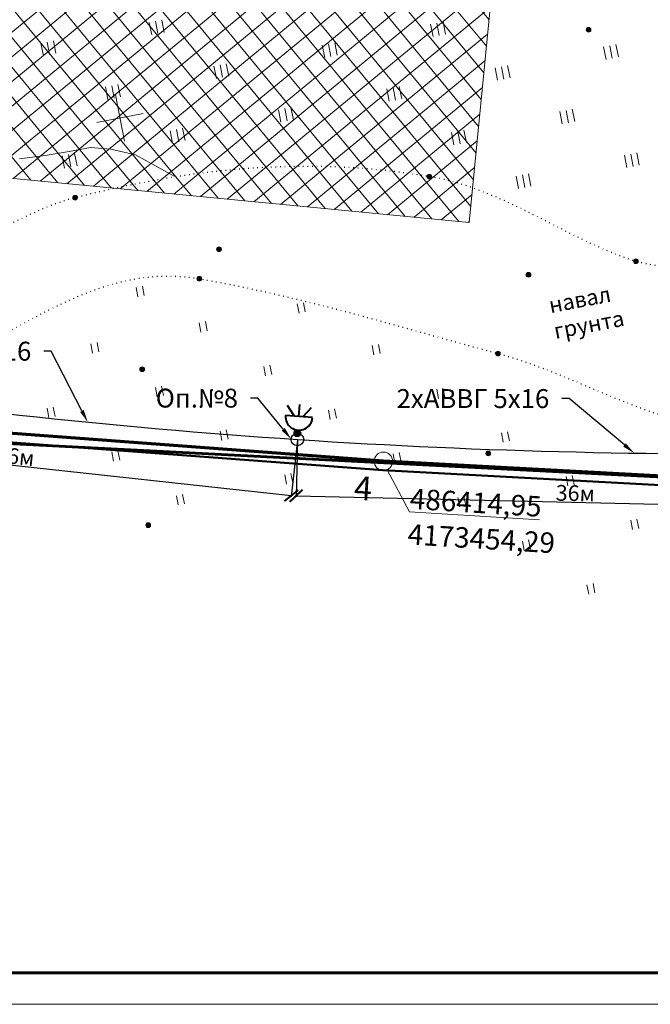
# Model space of a CAD drawing. Units: millimetres. Extents: x 374578 to 512470, y 62110 to 115611.
# Drawn here: x 376034 to 376134, y 62855 to 63012 of the extents above; entities that cross this region are included whole.
import ezdxf
from ezdxf import colors
from ezdxf.entities.mleader import LeaderData, LeaderLine
from ezdxf.math import Vec2, Vec3

# ---------------------------------------------------------------- set-up
doc = ezdxf.new("R2010")
doc.units = ezdxf.units.MM
for name, pattern in [('GOST2.303 6', [12, 8, -1.5, 1, -1.5]), ('JIS_02_2.0', [3, 2, -1]), ('Крупный пунктир', [250, 0, -250]), ('осеваяX2', [101.60000000000001, 63.5, -12.7, 12.7, -12.7])]:
    doc.linetypes.add(name, pattern=pattern)
doc.layers.get('Defpoints').update_dxf_attribs({"color": 2})
for name, color, linetype, lineweight in [('021 Ограждение', 234, 'Continuous', 60), ('1 ГЕО ГРАНИЦА НАСЫПИ ВЫЕМКИ_Ном._пера__27', 7, 'Continuous', 30), ('1 ГЕО ГРАНИЦА НАСЫПИ ВЫЕМКИ_Ном._пера__7', 7, 'Continuous', 13), ('1 ГЕО ОТМЕТКИ_Ном._пера__112', 7, 'Continuous', 5), ('1 ГЕО ОТМЕТКИ_Ном._пера__7', 7, 'Continuous', 13), ('1 ГЕО РАСТИТЕЛЬНОСТЬ_Ном._пера__7', 7, 'Continuous', 13), ('1 ГЕО СЕТКА КООРДИНАТ_Ном._пера__102', 7, 'Continuous', 5), ('ГП граница координаты_Ном._пера__1', 7, 'Continuous', 13), ('ГП граница координаты_Ном._пера__38', 1, 'Continuous', 20), ('ГП граница координаты_Ном._пера__61', 7, 'Continuous', 20), ('ГП граница участка_Ном._пера__20', 1, 'Continuous', 70), ('ГП забор_Ном._пера__160', 7, 'Continuous', 50), ('Гр. зоны ОБСЛУЖ крана', 180, 'GOST2.303 6', 30), ('ДОРОГИ', 72, 'Continuous', 13), ('колонна', 7, 'Continuous', 35), ('Оси', 20, 'осеваяX2', 0)]:
    doc.layers.add(name, color=color, linetype=linetype, lineweight=lineweight)
doc.layers.add('1 ГЕО ГОРИЗОНТАЛИ_Ном._пера__72', color=7, linetype='Continuous', lineweight=20, true_color=0x5c493a)
doc.layers.add('Оборуд.', color=4, linetype='Continuous')
doc.layers.add('Тонкая', color=7, linetype='Continuous')
doc.styles.add('ISOSPEUR1', font='isocpeur.ttf')
doc.styles.get("Standard").update_dxf_attribs({"font": 'cs_gost2304a.shx', "oblique": 15})
doc.styles.add('СГЕНЕРИР_СТИЛЬ_1', font='txt.shx', dxfattribs={"width": 0.85, "height": 2.5})
doc.styles.add('СГЕНЕРИР_СТИЛЬ_2', font='txt')
doc.styles.add('СГЕНЕРИР_СТИЛЬ_3', font='times.ttf')
doc.linetypes.add('475_1_ОГРАДА_ДЕР', pattern='A,2.5,[1,Form.shx,S=0.8,R=0,X=0,Y=0],2.5', length=5)
doc.linetypes.add('FENCELINE1', pattern='A,0.25,-0.1,[133,ltypeshp.shx,S=0.1,R=0,X=-0.1,Y=0],-0.1,1', length=1.45)
doc.linetypes.add('Граница землепользования', pattern='A,0,[2,ГП СТО грузовое 1906181.Shx,S=39.68253968253968,R=0,X=0,Y=0],-5750,0', length=5750)
doc.linetypes.add('Забор', pattern='A,0,[3,ГП СТО грузовое 1906181.Shx,S=47.61904761904761,R=0,X=0,Y=0],-6000,0', length=6000)
doc.dimstyles.new('ISO-25', dxfattribs={"dimtxt": 2.5, "dimasz": 2.5, "dimexe": 1.25, "dimexo": 0.625, "dimtad": 1, "dimtxsty": 'Standard', "dimcen": 2.5, "dimadec": 0, "dimazin": 0, "dimtfac": 1, "dimtmove": 0, "dimatfit": 3, "dimfxl": 1, "dimarcsym": 0})
doc.dimstyles.new('мой ГП', dxfattribs={"dimtxt": 1.5, "dimasz": 0.7, "dimexe": 0.18, "dimexo": 0.0625, "dimgap": 0.19, "dimtad": 1, "dimdec": 1, "dimzin": 0, "dimtxsty": 'ISOSPEUR1', "dimblk": 'ARCHTICK', "dimcen": 0.09, "dimaunit": 1, "dimadec": 0, "dimazin": 0, "dimtfac": 1, "dimtdec": 1, "dimtofl": 0, "dimtmove": 0, "dimatfit": 3, "dimldrblk": 'ARCHTICK', "dimfxl": 1, "dimtolj": 1, "dimtzin": 0, "dimarcsym": 0})

# ---------------------------------------------------------------- blocks, each defined once
blk = doc.blocks.new('кран2')
at = {"color": 0, "lineweight": 30, "ltscale": 500}
blk.add_line((3.571006680523056, -0.63283501108431), (3.571006680517496, 5.942245485585795), dxfattribs=at)
blk.add_lwpolyline([(5.165362070262724, 7.74227509482078), (1.775592600361156, 7.742275094817316), (1.77559260036623, -1.774271584283118), (5.165362070263707, -1.774271584281188)], close=True, dxfattribs=at)
for points in [[(1.775592600365109, 5.322814752846268), (-1.048228170930088e-11, 5.322814752846322), (-8.975042931069765e-12, 4.032435418819462), (1.775592600363591, 4.032435418823756)], [(5.165362070264977, 4.032435418821118), (10.65356011632502, 4.032435418826574), (10.65356011632495, 5.322814752849105), (5.165362070260998, 5.322814752848217)], [(1.775592600363591, 4.032435418823756), (1.291340893741501, 4.032435418824949), (1.291340893742839, 1.290379334025662), (1.775592600363435, 1.290379334021465)], [(5.165362070261738, 1.290379334026114), (9.20080198704911, 1.290379334025091), (9.200801987054842, 4.032435418827274), (5.165362070264977, 4.032435418821118)], [(1.775592600363136, -1.123545700920658e-12), (-6.544542685560373e-12, -1.035616037370346e-12), (-1.388267278912281e-11, 1.290379334019999), (1.775592600363435, 1.290379334021465)], [(5.165362070261738, 1.290379334026114), (10.65356011632623, 1.290379334025745), (10.65356011632573, 4.555023025432092e-12), (5.165362070264463, -8.233413950620161e-13)]]:
    blk.add_lwpolyline(points, dxfattribs=at)
at = {"linetype": 'JIS_02_2.0', "lineweight": 30}
blk.add_lwpolyline([(2.892184170578275, 1.97588272731673), (3.57100668055632, -37.3452947627499), (4.249829190462151, 1.975882727313774)], dxfattribs=at)
at = {"layer": 'ДОРОГИ', "color": 0, "lineweight": 25, "ltscale": 500}
blk.add_lwpolyline([(6.11659109279922, 0.1091208249789632), (1.025422268241043, 5.200289649525067), (3.571006680520885, 2.654705237250704), (1.025422268244929, 0.1091208249753253), (6.116591092799587, 5.200289649528925)], dxfattribs=at)
at = {"layer": 'Тонкая', "color": 0, "lineweight": 53, "ltscale": 500}
blk.add_lwpolyline([(4.249829190460924, 1.975882727315572), (2.89218417058074, 3.333527747194483), (3.571006680517894, 2.654705237254969), (2.892184170580056, 1.975882727313389), (4.249829190464576, 3.333527747195256)], dxfattribs=at)
blk = doc.blocks.new('флажок')
at = {"layer": 'Оси', "linetype": '475_1_ОГРАДА_ДЕР', "ltscale": 100}
blk.add_hatch(color=1, dxfattribs=at).paths.add_polyline_path([(0.03736365958047827, 2.235278274202983), (0.01576278049742541, 0.9430072210725484), (0.6906598994619344, 1.578042079524039)])
at = {"layer": 'Оси', "color": 1, "linetype": '475_1_ОГРАДА_ДЕР', "ltscale": 100}
for p, q in [((0.03736365958047827, 2.235278274202983), (9.094947017729282e-13, -4.547473508864641e-13)), ((0.01576278049742541, 0.9430072210725484), (0.6906598994619344, 1.578042079524039))]:
    blk.add_line(p, q, dxfattribs=at)
blk = doc.blocks.new('вфывфыв')
at = {"lineweight": 20, "ltscale": 2}
h = blk.add_hatch(dxfattribs=at)
h.set_pattern_fill('ANSI37', color=0, scale=614.6982371612589, style=0)
h.set_pattern_definition([(45, (0, 0), (-1380.036901719453, 1380.036901719453), []), (135, (0, 0), (-1380.036901719453, -1380.036901719453), [])])
h.paths.add_polyline_path([(570781.5792860466, -1696759.893513929), (570781.5792860466, -1721060.182415487), (621410.1228489543, -1721060.182415487), (621410.1228489543, -1696759.893513929)])
at = {"color": 0, "linetype": 'ByBlock', "lineweight": 15}
blk.add_lwpolyline([(570781.5792860466, -1696759.893513929), (621410.1228489543, -1696759.893513929), (621410.1228489543, -1721060.182415487), (570781.5792860466, -1721060.182415487)], close=True, dxfattribs=at)
blk = doc.blocks.new('пр')
at = {"layer": 'Оборуд.'}
h = blk.add_hatch(color=1, dxfattribs=at)
edge = h.paths.add_edge_path()
edge.add_arc((1218.347987272469, -1010.584545082206), 0.2471584934013168, 0, 360)
at = {"color": 1, "linetype": 'Continuous', "lineweight": 40, "ltscale": 1000}
for p, q in [((1217.258455895308, -1011.912059477249), (1219.398798945867, -1011.912059477249)), ((1218.000249278773, -1011.930977682969), (1217.400074114687, -1012.713814605885)), ((1218.342015702508, -1011.9226492982), (1218.342015702508, -1012.880375545514)), ((1218.342015702508, -1011.9226492982), (1218.342015702508, -1012.880375545514)), ((1218.717124886402, -1011.930977682969), (1219.317300050488, -1012.713814605885))]:
    blk.add_line(p, q, dxfattribs=at)
blk.add_circle((1218.347987272469, -1010.584545082206), 0.2471584934013168, dxfattribs=at)
blk.add_arc((1218.329290321473, -1011.898456168407), 1.069595132557651, 359.2712820254039, 180.3051492751521, dxfattribs=at)
blk = doc.blocks.new('_ArchTick')
at = {"color": 0, "linetype": 'ByBlock', "const_width": 0.15}
blk.add_lwpolyline([(-0.5, -0.5), (0.5, 0.5)], dxfattribs=at)
blk = doc.blocks.new('*D84')
at = {"color": 0, "lineweight": -2, "ltscale": 100, "transparency": 16777216}
for p, q in [((375990.038722115, 62954.58464609564), (375989.0497822167, 62945.55543482208)), ((375989.0693798293, 62945.73436479043), (376077.0344752453, 62936.09983638216)), ((376078.003817531, 62944.95011768736), (376077.0148776327, 62935.9209064138))]:
    blk.add_line(p, q, dxfattribs=at)
at = {"layer": 'Defpoints', "color": 0, "ltscale": 100, "transparency": 16777216}
for p in [(375990.0455268417, 62954.64677455688), (376078.0106222576, 62945.0122461486), (376077.0344752453, 62936.09983638216)]:
    blk.add_point(p, dxfattribs=at)
at = {"color": 0, "lineweight": -2, "ltscale": 100, "transparency": 16777216, "xscale": 2, "yscale": 2, "zscale": 2}
for p, rotation in [((375989.0693798293, 62945.73436479043), 173.7494956197343), ((376077.0344752453, 62936.09983638216), 353.7494956197343)]:
    blk.add_blockref('_ArchTick', p, dxfattribs=dict(at, rotation=rotation))
at = {"color": 0, "ltscale": 100, "transparency": 16777216, "insert": (376033.2087087104, 62942.34854281838), "char_height": 1.5, "attachment_point": 5, "rotation": 353.7494956197343, "style": 'ISOSPEUR1'}
blk.add_mtext('\\A1;{\\H1.66667x;36м}', dxfattribs=at)
blk = doc.blocks.new('*D85')
at = {"color": 0, "lineweight": -2, "ltscale": 100, "transparency": 16777216}
for p, q in [((376078.0091540975, 62944.94976339494), (376077.7965555682, 62935.9018800627)), ((376166.4758773771, 62942.87105674449), (376166.2632788479, 62933.82317341225)), ((376077.8007838694, 62936.08183039325), (376166.2675071491, 62934.0031237428))]:
    blk.add_line(p, q, dxfattribs=at)
at = {"layer": 'Defpoints', "color": 0, "ltscale": 100, "transparency": 16777216}
for p in [(376078.0106222576, 62945.01224614861), (376166.4773455373, 62942.93353949816), (376166.2675071491, 62934.0031237428)]:
    blk.add_point(p, dxfattribs=at)
at = {"color": 0, "lineweight": -2, "ltscale": 100, "transparency": 16777216, "xscale": 2, "yscale": 2, "zscale": 2}
for p, rotation in [((376077.8007838694, 62936.08183039325), 178.6539661271352), ((376166.2675071491, 62934.0031237428), 358.6539661271352)]:
    blk.add_blockref('_ArchTick', p, dxfattribs=dict(at, rotation=rotation))
at = {"color": 0, "ltscale": 100, "transparency": 16777216, "insert": (376122.0679719772, 62936.48208221183), "char_height": 1.5, "attachment_point": 5, "rotation": 358.6539661271352, "style": 'ISOSPEUR1'}
blk.add_mtext('\\A1;{\\H1.66667x;36м}', dxfattribs=at)
blk = doc.blocks.new('ыфвфывфв')
at = {"color": 1, "linetype": 'JIS_02_2.0', "lineweight": 30}
blk.add_line((703730.2811425533, -1462140.500038577), (692687.5171598197, -1467611.047986323), dxfattribs=at)
blk.add_arc((693205.6451712474, -1476026.479969778), 9440.244202658672, 262.501230283167, 297.8736990806656, dxfattribs=at)
at = {"layer": 'Гр. зоны ОБСЛУЖ крана', "color": 1, "lineweight": 40}
for p, q in [((689541.120326289, -1466180.124098688), (703297.3259176295, -1459358.162182212)), ((697619.1866872832, -1484371.470196977), (713081.0733953966, -1476703.628830425)), ((697619.1866872832, -1484719.469124209), (713158.5412902851, -1477002.925415612))]:
    blk.add_line(p, q, dxfattribs=at)
for centre, radius, start, end in [((709186.6011208501, -1468438.936748158), 9440.244202658674, 294.8816623154748, 344.2554735793563), ((709109.133225962, -1468139.640162972), 9440.244202658672, 294.8816623154748, 330.2541311148693), ((693205.6451712474, -1476364.19434577), 9440.244202658672, 248.4998878308031, 297.8736990806656), ((693205.6451712474, -1476374.47889701), 9440.244202658672, 262.501230283167, 297.8736990806656)]:
    blk.add_arc(centre, radius, start, end, dxfattribs=at)
for name, p, xscale, yscale, zscale, rotation in [('флажок', (703219.416322465, -1459601.545969287), 719.0605830001398, 719.0605830001398, 719.0605830001398, 26.57896183547331), ('флажок', (697813.7765428945, -1462039.732210545), 719.0605830001398, 719.0605830001398, 719.0605830001398, 26.57896183547331), ('флажок', (706592.6900824537, -1461920.098713347), 719.0605830001402, 719.0605830001402, 719.0605830001402, 314.8480141324495), ('флажок', (692404.1218398339, -1464760.307626521), 719.0605830001398, 719.0605830001398, 719.0605830001398, 26.57896183547331), ('флажок', (710889.1392191914, -1465260.315286394), 719.0605830001402, 719.0605830001402, 719.0605830001402, 314.8480141324495), ('кран2', (693838.5211292063, -1468503.915630545), -491.758589729007, 491.7585897290072, 491.7585897290072, 26.35365947179771), ('флажок', (716600.7399803647, -1469700.722449131), 719.0605830001402, 719.0605830001402, 719.0605830001402, 314.8480141324495), ('флажок', (689597.0924860258, -1471367.839582635), 719.0605830001402, 719.0605830001402, 719.0605830001402, 84.07590669045794), ('флажок', (689643.4436097229, -1475663.840361251), 719.0605830001402, 719.0605830001402, 719.0605830001402, 84.07590669045794), ('флажок', (689706.0076221987, -1481462.514155443), 719.0605830001402, 719.0605830001402, 719.0605830001402, 84.07590669045794)]:
    blk.add_blockref(name, p, dxfattribs=dict(xscale=xscale, yscale=yscale, zscale=zscale, rotation=rotation))
at = {"color": 1, "linetype": 'JIS_02_2.0', "lineweight": 30}
for points in [[(717305.479782457, -1472823.454178456), (703730.2811425533, -1462140.500038577)], [(691973.6470138188, -1485385.988030884), (691685.3640197078, -1468113.801713486)]]:
    blk.add_leader(points, dimstyle='ISO-25', override={"dimscale": 1, "dimasz": 3, "dimtad": 0}, dxfattribs=at)
at = {"layer": 'Гр. зоны ОБСЛУЖ крана', "color": 1, "lineweight": 40}
for points in [[(718272.6583427801, -1471000.532884491), (703297.3259176295, -1459358.162182212)], [(689745.7668932923, -1485147.556623827), (689541.120326289, -1466180.124098688)]]:
    blk.add_leader(points, dimstyle='ISO-25', override={"dimscale": 1, "dimasz": 3, "dimtad": 0}, dxfattribs=at)
blk = doc.blocks.new('вфывыфвфыв')
at = {"layer": '1 ГЕО ОТМЕТКИ_Ном._пера__7', "linetype": 'Continuous'}
for points in [[(639721.9565182927, -1632746.675165198), (639719.9107141236, -1632721.98597668), (639713.8291046026, -1632697.970244803), (639703.8775810974, -1632675.283056221), (639690.327594802, -1632654.543258311), (639673.5487541186, -1632636.316578605), (639653.9987421597, -1632621.100193474), (639632.2108319032, -1632609.309166207), (639608.7793412621, -1632601.265125329), (639584.3434201556, -1632597.187491253), (639559.569616616, -1632597.187491253), (639535.1336955095, -1632601.265125329), (639511.7022048684, -1632609.309166207), (639489.9142946119, -1632621.100193474), (639470.364282653, -1632636.316578605), (639453.5854419696, -1632654.543258311), (639440.0354556742, -1632675.283056221), (639430.083932169, -1632697.970244803), (639424.002322648, -1632721.98597668), (639421.9565184789, -1632746.675165198), (639424.002322648, -1632771.364353716), (639430.083932169, -1632795.380085593), (639440.0354556742, -1632818.067274176), (639453.5854419696, -1632838.807072086), (639470.364282653, -1632857.033751791), (639489.9142946119, -1632872.250136922), (639511.7022048684, -1632884.04116419), (639535.1336955095, -1632892.085205068), (639559.569616616, -1632896.162839144), (639584.3434201556, -1632896.162839144), (639608.7793412621, -1632892.085205068), (639632.2108319032, -1632884.04116419), (639653.9987421597, -1632872.250136922), (639673.5487541186, -1632857.033751791), (639690.327594802, -1632838.807072086), (639703.8775810974, -1632818.067274176), (639713.8291046026, -1632795.380085593), (639719.9107141236, -1632771.364353716)], [(605721.9565182927, -1637036.675165177), (605719.9107141236, -1637011.985976659), (605713.8291046026, -1636987.970244783), (605703.8775810974, -1636965.2830562), (605690.327594802, -1636944.54325829), (605673.5487541186, -1636926.316578584), (605653.9987421597, -1636911.100193453), (605632.2108319032, -1636899.309166186), (605608.7793412621, -1636891.265125308), (605584.3434201556, -1636887.187491232), (605559.569616616, -1636887.187491232), (605535.1336955095, -1636891.265125308), (605511.7022048684, -1636899.309166186), (605489.9142946119, -1636911.100193453), (605470.364282653, -1636926.316578584), (605453.5854419696, -1636944.54325829), (605440.0354556742, -1636965.2830562), (605430.083932169, -1636987.970244783), (605424.002322648, -1637011.985976659), (605421.9565184789, -1637036.675165177), (605424.002322648, -1637061.364353695), (605430.083932169, -1637085.380085572), (605440.0354556742, -1637108.067274155), (605453.5854419696, -1637128.807072065), (605470.364282653, -1637147.03375177), (605489.9142946119, -1637162.250136901), (605511.7022048684, -1637174.041164169), (605535.1336955095, -1637182.085205047), (605559.569616616, -1637186.162839123), (605584.3434201556, -1637186.162839123), (605608.7793412621, -1637182.085205047), (605632.2108319032, -1637174.041164169), (605653.9987421597, -1637162.250136901), (605673.5487541186, -1637147.03375177), (605690.327594802, -1637128.807072065), (605703.8775810974, -1637108.067274155), (605713.8291046026, -1637085.380085572), (605719.9107141236, -1637061.364353695)], [(628041.956518125, -1639986.675165189), (628039.910713956, -1639961.985976671), (628033.8291044349, -1639937.970244794), (628023.8775809298, -1639915.283056212), (628010.3275946344, -1639894.543258301), (627993.548753951, -1639876.316578596), (627973.998741992, -1639861.100193465), (627952.2108317355, -1639849.309166198), (627928.7793410944, -1639841.265125319), (627904.3434199879, -1639837.187491244), (627879.5696164484, -1639837.187491244), (627855.1336953419, -1639841.265125319), (627831.7022047008, -1639849.309166198), (627809.9142944443, -1639861.100193465), (627790.3642824853, -1639876.316578596), (627773.5854418019, -1639894.543258301), (627760.0354555065, -1639915.283056212), (627750.0839320014, -1639937.970244794), (627744.0023224803, -1639961.985976671), (627741.9565183113, -1639986.675165189), (627744.0023224803, -1640011.364353707), (627750.0839320014, -1640035.380085584), (627760.0354555065, -1640058.067274166), (627773.5854418019, -1640078.807072076), (627790.3642824853, -1640097.033751782), (627809.9142944443, -1640112.250136913), (627831.7022047008, -1640124.04116418), (627855.1336953419, -1640132.085205059), (627879.5696164484, -1640136.162839134), (627904.3434199879, -1640136.162839134), (627928.7793410944, -1640132.085205059), (627952.2108317355, -1640124.04116418), (627973.998741992, -1640112.250136913), (627993.548753951, -1640097.033751782), (628010.3275946344, -1640078.807072076), (628023.8775809298, -1640058.067274166), (628033.8291044349, -1640035.380085584), (628039.910713956, -1640011.364353707)], [(614061.9565181436, -1641976.67516518), (614059.9107139746, -1641951.985976662), (614053.8291044536, -1641927.970244785), (614043.8775809484, -1641905.283056202), (614030.327594653, -1641884.543258292), (614013.5487539696, -1641866.316578587), (613993.9987420107, -1641851.100193456), (613972.2108317541, -1641839.309166188), (613948.779341113, -1641831.26512531), (613924.3434200066, -1641827.187491234), (613899.569616467, -1641827.187491234), (613875.1336953605, -1641831.26512531), (613851.7022047194, -1641839.309166188), (613829.9142944629, -1641851.100193456), (613810.364282504, -1641866.316578587), (613793.5854418206, -1641884.543258292), (613780.0354555252, -1641905.283056202), (613770.08393202, -1641927.970244785), (613764.002322499, -1641951.985976662), (613761.9565183299, -1641976.67516518), (613764.002322499, -1642001.364353698), (613770.08393202, -1642025.380085574), (613780.0354555252, -1642048.067274157), (613793.5854418206, -1642068.807072067), (613810.364282504, -1642087.033751773), (613829.9142944629, -1642102.250136903), (613851.7022047194, -1642114.041164171), (613875.1336953605, -1642122.085205049), (613899.569616467, -1642126.162839125), (613924.3434200066, -1642126.162839125), (613948.779341113, -1642122.085205049), (613972.2108317541, -1642114.041164171), (613993.9987420107, -1642102.250136903), (614013.5487539696, -1642087.033751773), (614030.327594653, -1642068.807072067), (614043.8775809484, -1642048.067274157), (614053.8291044536, -1642025.380085574), (614059.9107139746, -1642001.364353698)], [(612481.9565180691, -1643576.675165156), (612479.9107139001, -1643551.985976638), (612473.829104379, -1643527.970244762), (612463.8775808739, -1643505.283056179), (612450.3275945785, -1643484.543258269), (612433.5487538951, -1643466.316578563), (612413.9987419362, -1643451.100193433), (612392.2108316796, -1643439.309166165), (612368.7793410385, -1643431.265125287), (612344.3434199321, -1643427.187491211), (612319.5696163925, -1643427.187491211), (612295.133695286, -1643431.265125287), (612271.7022046449, -1643439.309166165), (612249.9142943884, -1643451.100193433), (612230.3642824295, -1643466.316578563), (612213.585441746, -1643484.543258269), (612200.0354554506, -1643505.283056179), (612190.0839319455, -1643527.970244762), (612184.0023224244, -1643551.985976638), (612181.9565182554, -1643576.675165156), (612184.0023224244, -1643601.364353674), (612190.0839319455, -1643625.380085551), (612200.0354554506, -1643648.067274134), (612213.585441746, -1643668.807072044), (612230.3642824295, -1643687.033751749), (612249.9142943884, -1643702.25013688), (612271.7022046449, -1643714.041164148), (612295.133695286, -1643722.085205026), (612319.5696163925, -1643726.162839102), (612344.3434199321, -1643726.162839102), (612368.7793410385, -1643722.085205026), (612392.2108316796, -1643714.041164148), (612413.9987419362, -1643702.25013688), (612433.5487538951, -1643687.033751749), (612450.3275945785, -1643668.807072044), (612463.8775808739, -1643648.067274134), (612473.829104379, -1643625.380085551), (612479.9107139001, -1643601.364353674)], [(633031.9565183485, -1647296.675165187), (633029.9107141795, -1647271.985976669), (633023.8291046584, -1647247.970244792), (633013.8775811533, -1647225.283056209), (633000.3275948579, -1647204.543258299), (632983.5487541745, -1647186.316578594), (632963.9987422156, -1647171.100193463), (632942.210831959, -1647159.309166195), (632918.779341318, -1647151.265125317), (632894.3434202115, -1647147.187491241), (632869.5696166719, -1647147.187491241), (632845.1336955654, -1647151.265125317), (632821.7022049243, -1647159.309166195), (632799.9142946678, -1647171.100193463), (632780.3642827088, -1647186.316578594), (632763.5854420254, -1647204.543258299), (632750.03545573, -1647225.283056209), (632740.0839322249, -1647247.970244792), (632734.0023227038, -1647271.985976669), (632731.9565185348, -1647296.675165187), (632734.0023227038, -1647321.364353705), (632740.0839322249, -1647345.380085581), (632750.03545573, -1647368.067274164), (632763.5854420254, -1647388.807072074), (632780.3642827088, -1647407.03375178), (632799.9142946678, -1647422.25013691), (632821.7022049243, -1647434.041164178), (632845.1336955654, -1647442.085205056), (632869.5696166719, -1647446.162839132), (632894.3434202115, -1647446.162839132), (632918.779341318, -1647442.085205056), (632942.210831959, -1647434.041164178), (632963.9987422156, -1647422.25013691), (632983.5487541745, -1647407.03375178), (633000.3275948579, -1647388.807072074), (633013.8775811533, -1647368.067274164), (633023.8291046584, -1647345.380085581), (633029.9107141795, -1647321.364353705)], [(639881.956517976, -1647746.675165198), (639879.910713807, -1647721.98597668), (639873.8291042859, -1647697.970244803), (639863.8775807808, -1647675.283056221), (639850.3275944854, -1647654.543258311), (639833.548753802, -1647636.316578605), (639813.998741843, -1647621.100193474), (639792.2108315865, -1647609.309166207), (639768.7793409454, -1647601.265125329), (639744.3434198389, -1647597.187491253), (639719.5696162994, -1647597.187491253), (639695.1336951929, -1647601.265125329), (639671.7022045518, -1647609.309166207), (639649.9142942952, -1647621.100193474), (639630.3642823363, -1647636.316578605), (639613.5854416529, -1647654.543258311), (639600.0354553575, -1647675.283056221), (639590.0839318524, -1647697.970244803), (639584.0023223313, -1647721.98597668), (639581.9565181623, -1647746.675165198), (639584.0023223313, -1647771.364353716), (639590.0839318524, -1647795.380085593), (639600.0354553575, -1647818.067274176), (639613.5854416529, -1647838.807072086), (639630.3642823363, -1647857.033751791), (639649.9142942952, -1647872.250136922), (639671.7022045518, -1647884.04116419), (639695.1336951929, -1647892.085205068), (639719.5696162994, -1647896.162839144), (639744.3434198389, -1647896.162839144), (639768.7793409454, -1647892.085205068), (639792.2108315865, -1647884.04116419), (639813.998741843, -1647872.250136922), (639833.548753802, -1647857.033751791), (639850.3275944854, -1647838.807072086), (639863.8775807808, -1647818.067274176), (639873.8291042859, -1647795.380085593), (639879.910713807, -1647771.364353716)], [(607831.9565181623, -1648536.675165177), (607829.9107139932, -1648511.985976659), (607823.8291044722, -1648487.970244783), (607813.877580967, -1648465.2830562), (607800.3275946716, -1648444.54325829), (607783.5487539882, -1648426.316578584), (607763.9987420293, -1648411.100193453), (607742.2108317728, -1648399.309166186), (607718.7793411317, -1648391.265125308), (607694.3434200252, -1648387.187491232), (607669.5696164856, -1648387.187491232), (607645.1336953791, -1648391.265125308), (607621.702204738, -1648399.309166186), (607599.9142944815, -1648411.100193453), (607580.3642825226, -1648426.316578584), (607563.5854418392, -1648444.54325829), (607550.0354555438, -1648465.2830562), (607540.0839320386, -1648487.970244783), (607534.0023225176, -1648511.985976659), (607531.9565183485, -1648536.675165177), (607534.0023225176, -1648561.364353695), (607540.0839320386, -1648585.380085572), (607550.0354555438, -1648608.067274155), (607563.5854418392, -1648628.807072065), (607580.3642825226, -1648647.03375177), (607599.9142944815, -1648662.250136901), (607621.702204738, -1648674.041164169), (607645.1336953791, -1648682.085205047), (607669.5696164856, -1648686.162839123), (607694.3434200252, -1648686.162839123), (607718.7793411317, -1648682.085205047), (607742.2108317728, -1648674.041164169), (607763.9987420293, -1648662.250136901), (607783.5487539882, -1648647.03375177), (607800.3275946716, -1648628.807072065), (607813.877580967, -1648608.067274155), (607823.8291044722, -1648585.380085572), (607829.9107139932, -1648561.364353695)], [(630181.9565182554, -1651836.675165166), (630179.9107140864, -1651811.985976648), (630173.8291045653, -1651787.970244771), (630163.8775810602, -1651765.283056188), (630150.3275947648, -1651744.543258278), (630133.5487540814, -1651726.316578573), (630113.9987421224, -1651711.100193442), (630092.2108318659, -1651699.309166174), (630068.7793412248, -1651691.265125296), (630044.3434201183, -1651687.18749122), (630019.5696165788, -1651687.18749122), (629995.1336954723, -1651691.265125296), (629971.7022048312, -1651699.309166174), (629949.9142945746, -1651711.100193442), (629930.3642826157, -1651726.316578573), (629913.5854419323, -1651744.543258278), (629900.0354556369, -1651765.283056188), (629890.0839321318, -1651787.970244771), (629884.0023226107, -1651811.985976648), (629881.9565184417, -1651836.675165166), (629884.0023226107, -1651861.364353684), (629890.0839321318, -1651885.38008556), (629900.0354556369, -1651908.067274143), (629913.5854419323, -1651928.807072053), (629930.3642826157, -1651947.033751759), (629949.9142945746, -1651962.25013689), (629971.7022048312, -1651974.041164157), (629995.1336954723, -1651982.085205035), (630019.5696165788, -1651986.162839111), (630044.3434201183, -1651986.162839111), (630068.7793412248, -1651982.085205035), (630092.2108318659, -1651974.041164157), (630113.9987421224, -1651962.25013689), (630133.5487540814, -1651947.033751759), (630150.3275947648, -1651928.807072053), (630163.8775810602, -1651908.067274143), (630173.8291045653, -1651885.38008556), (630179.9107140864, -1651861.364353684)], [(606331.9565181623, -1658326.675165156), (606329.9107139932, -1658301.985976638), (606323.8291044722, -1658277.970244762), (606313.877580967, -1658255.283056179), (606300.3275946716, -1658234.543258269), (606283.5487539882, -1658216.316578563), (606263.9987420293, -1658201.100193433), (606242.2108317728, -1658189.309166165), (606218.7793411317, -1658181.265125287), (606194.3434200252, -1658177.187491211), (606169.5696164856, -1658177.187491211), (606145.1336953791, -1658181.265125287), (606121.702204738, -1658189.309166165), (606099.9142944815, -1658201.100193433), (606080.3642825226, -1658216.316578563), (606063.5854418392, -1658234.543258269), (606050.0354555438, -1658255.283056179), (606040.0839320386, -1658277.970244762), (606034.0023225176, -1658301.985976638), (606031.9565183485, -1658326.675165156), (606034.0023225176, -1658351.364353674), (606040.0839320386, -1658375.380085551), (606050.0354555438, -1658398.067274134), (606063.5854418392, -1658418.807072044), (606080.3642825226, -1658437.033751749), (606099.9142944815, -1658452.25013688), (606121.702204738, -1658464.041164148), (606145.1336953791, -1658472.085205026), (606169.5696164856, -1658476.162839102), (606194.3434200252, -1658476.162839102), (606218.7793411317, -1658472.085205026), (606242.2108317728, -1658464.041164148), (606263.9987420293, -1658452.25013688), (606283.5487539882, -1658437.033751749), (606300.3275946716, -1658418.807072044), (606313.877580967, -1658398.067274134), (606323.8291044722, -1658375.380085551), (606329.9107139932, -1658351.364353674)], [(628371.9565181995, -1657946.675165152), (628369.9107140305, -1657921.985976634), (628363.8291045094, -1657897.970244757), (628353.8775810043, -1657875.283056174), (628340.3275947089, -1657854.543258264), (628323.5487540255, -1657836.316578559), (628303.9987420666, -1657821.100193428), (628282.21083181, -1657809.30916616), (628258.7793411689, -1657801.265125282), (628234.3434200624, -1657797.187491206), (628209.5696165229, -1657797.187491206), (628185.1336954164, -1657801.265125282), (628161.7022047753, -1657809.30916616), (628139.9142945188, -1657821.100193428), (628120.3642825598, -1657836.316578559), (628103.5854418764, -1657854.543258264), (628090.035455581, -1657875.283056174), (628080.0839320759, -1657897.970244757), (628074.0023225548, -1657921.985976634), (628071.9565183858, -1657946.675165152), (628074.0023225548, -1657971.36435367), (628080.0839320759, -1657995.380085547), (628090.035455581, -1658018.067274129), (628103.5854418764, -1658038.807072039), (628120.3642825598, -1658057.033751745), (628139.9142945188, -1658072.250136876), (628161.7022047753, -1658084.041164143), (628185.1336954164, -1658092.085205021), (628209.5696165229, -1658096.162839097), (628234.3434200624, -1658096.162839097), (628258.7793411689, -1658092.085205021), (628282.21083181, -1658084.041164143), (628303.9987420666, -1658072.250136876), (628323.5487540255, -1658057.033751745), (628340.3275947089, -1658038.807072039), (628353.8775810043, -1658018.067274129), (628363.8291045094, -1657995.380085547), (628369.9107140305, -1657971.36435367)]]:
    blk.add_hatch(color=254, dxfattribs=at).paths.add_polyline_path(points)
at = {"layer": '021 Ограждение', "linetype": 'FENCELINE1', "ltscale": 6}
blk.add_line((663621.9565177339, -1667656.675165231), (511731.9565176035, -1630116.675165252), dxfattribs=at)
at = {"layer": '1 ГЕО ГОРИЗОНТАЛИ_Ном._пера__72', "color": 254, "linetype": 'Continuous', "flags": 128}
blk.add_lwpolyline([(611989.8578378374, -1636889.954178306), (609848.8768835554, -1635097.6856589), (608376.9520705568, -1634428.92852292), (607126.6795571896, -1634097.984310359), (605763.6087842288, -1634091.408267445), (604218.8030069696, -1634036.029577491), (602574.8233881781, -1633935.354100718)], dxfattribs=at)
at = {"layer": '1 ГЕО ГРАНИЦА НАСЫПИ ВЫЕМКИ_Ном._пера__27', "color": 254, "linetype": 'Крупный пунктир'}
for points, knots in [([(530923.147840705, -1627231.923495597), (529869.8875781151, -1628344.67182722), (529828.0652455578, -1629594.401273419), (529344.1471674482, -1630819.021359613), (528715.8985327, -1632408.88942208), (526879.9543784403, -1634268.390680756), (527801.7583822834, -1635667.806365879), (528258.4194427358, -1636361.075920056), (529312.6586175517, -1636413.055397577), (530122.5447559732, -1636653.445792969), (535632.6445069166, -1638288.953545157), (541007.9132391114, -1639881.482986805), (546667.4053597266, -1641164.380122212), (560531.6667699257, -1644307.139378451), (574402.9830212744, -1645778.580303152), (588268.97045346, -1647023.997148676), (596288.137155399, -1647744.263580945), (604322.5508684528, -1640525.550861668), (612319.6168637837, -1643572.273187808), (618760.9233682046, -1646026.282239126), (624179.3831305143, -1648988.396271865), (630056.00007372, -1651843.692438214), (635229.1345403532, -1654357.184665688), (639728.6407740789, -1659185.465006335), (645458.9431894014, -1659559.835603929)], [0, 0, 0, 0, 1, 1, 1, 2, 2, 2, 3, 3, 3, 4, 4, 4, 5, 5, 5, 6, 6, 6, 7, 7, 7, 8, 8, 8, 8]), ([(642031.2667994762, -1670796.251263123), (643599.5597977194, -1667078.594881229), (645167.8527956458, -1663360.938499478), (646736.1457918773, -1659643.282117325), (647131.0155729766, -1658707.23881078), (648291.1184917784, -1658197.887526572), (648791.4067965935, -1657392.772327296), (649927.6227762925, -1655564.257156922), (650230.4066138009, -1651966.489300294), (648308.4249140697, -1650487.787843685), (645814.1069554726, -1648568.752090566), (642305.6670639555, -1649125.645761169), (639750.062089693, -1647758.303613579), (635724.4768774139, -1645604.468265435), (632538.4193023539, -1641731.510577179), (627920.5239715988, -1639993.759418026), (620545.4868402334, -1637218.473620948), (612914.2438367011, -1636579.935380036), (605515.6171995217, -1637041.738804782), (601306.6439729186, -1637304.45219012), (597163.1813215094, -1639891.916239059), (592899.659959879, -1639514.410551349), (586264.4313138912, -1638926.906387383), (579618.7434078197, -1638290.510258815), (572979.0358043278, -1637651.844406038), (565502.5438962507, -1636932.689231532), (558024.6185597882, -1636292.889044405), (550560.3828805501, -1635424.792042121), (545243.6151148754, -1634806.447397396), (541051.9035963335, -1630587.351280322), (536064.5328409041, -1628540.832741946), (534690.394019522, -1627976.968391336), (533278.3634241673, -1627517.557764254), (531877.9447859155, -1627120.691275343)], [0, 0, 0, 0, 1, 1, 1, 2, 2, 2, 3, 3, 3, 4, 4, 4, 5, 5, 5, 6, 6, 6, 7, 7, 7, 8, 8, 8, 9, 9, 9, 10, 10, 10, 11, 11, 11, 11])]:
    blk.add_open_spline(points, degree=3, knots=knots, dxfattribs=at)
at = {"layer": '1 ГЕО ОТМЕТКИ_Ном._пера__112', "color": 254, "linetype": 'Continuous'}
for centre in [(639571.9565183858, -1632746.675165198), (605571.9565183858, -1637036.675165177), (627891.9565182182, -1639986.675165189), (613911.9565182368, -1641976.67516518), (612331.9565181623, -1643576.675165156), (632881.9565184417, -1647296.675165187), (639731.9565180691, -1647746.675165198), (607681.9565182554, -1648536.675165177), (630031.9565183485, -1651836.675165166), (606181.9565182554, -1658326.675165156), (628221.9565182927, -1657946.675165152)]:
    blk.add_circle(centre, 149.9999999068677, dxfattribs=at)
at = {"layer": '1 ГЕО РАСТИТЕЛЬНОСТЬ_Ном._пера__7', "color": 254, "linetype": 'Continuous'}
for p, q in [((605303.9882749321, -1627002.299116578), (605303.9882749321, -1627802.299116566)), ((605703.988274839, -1627802.299116566), (605703.988274839, -1627002.299116578)), ((606103.9882747459, -1627802.299116566), (606103.9882747459, -1627002.299116578)), ((612303.9882749321, -1627002.299116578), (612303.9882749321, -1627802.299116566)), ((612703.988274839, -1627802.299116566), (612703.988274839, -1627002.299116578)), ((613103.9882747459, -1627802.299116566), (613103.9882747459, -1627002.299116578)), ((608803.9882749321, -1630502.299116578), (608803.9882749321, -1631302.299116566)), ((609203.988274839, -1631302.299116566), (609203.988274839, -1630502.299116578)), ((609603.9882747459, -1631302.299116566), (609603.9882747459, -1630502.299116578)), ((615803.9882749321, -1630502.299116578), (615803.9882749321, -1631302.299116566)), ((616203.988274839, -1631302.299116566), (616203.988274839, -1630502.299116578)), ((616603.9882747459, -1631302.299116566), (616603.9882747459, -1630502.299116578)), ((622803.9882749321, -1630502.299116578), (622803.9882749321, -1631302.299116566)), ((623203.988274839, -1631302.299116566), (623203.988274839, -1630502.299116578)), ((623603.9882747459, -1631302.299116566), (623603.9882747459, -1630502.299116578)), ((629803.9882749321, -1630502.299116578), (629803.9882749321, -1631302.299116566)), ((630203.988274839, -1631302.299116566), (630203.988274839, -1630502.299116578)), ((630603.9882747459, -1631302.299116566), (630603.9882747459, -1630502.299116578)), ((605277.5372385981, -1634266.693660061), (605277.5372385981, -1635066.693660049)), ((605677.537238505, -1635066.693660049), (605677.537238505, -1634266.693660061)), ((606077.5372384118, -1635066.693660049), (606077.5372384118, -1634266.693660061)), ((612303.9882749321, -1634002.299116578), (612303.9882749321, -1634802.299116566)), ((612703.988274839, -1634802.299116566), (612703.988274839, -1634002.299116578)), ((613103.9882747459, -1634802.299116566), (613103.9882747459, -1634002.299116578)), ((619303.9882749321, -1634002.299116578), (619303.9882749321, -1634802.299116566)), ((619703.988274839, -1634802.299116566), (619703.988274839, -1634002.299116578)), ((620103.9882747459, -1634802.299116566), (620103.9882747459, -1634002.299116578)), ((626303.9882749321, -1634002.299116578), (626303.9882749321, -1634802.299116566)), ((626703.988274839, -1634802.299116566), (626703.988274839, -1634002.299116578)), ((627103.9882747459, -1634802.299116566), (627103.9882747459, -1634002.299116578)), ((633303.9882749321, -1634002.299116578), (633303.9882749321, -1634802.299116566)), ((633703.988274839, -1634802.299116566), (633703.988274839, -1634002.299116578)), ((634103.9882747459, -1634802.299116566), (634103.9882747459, -1634002.299116578)), ((640303.9882749321, -1634002.299116578), (640303.9882749321, -1634802.299116566)), ((640703.988274839, -1634802.299116566), (640703.988274839, -1634002.299116578)), ((641103.9882747459, -1634802.299116566), (641103.9882747459, -1634002.299116578)), ((629803.9882749321, -1637502.299116578), (629803.9882749321, -1638302.299116566)), ((630203.988274839, -1638302.299116566), (630203.988274839, -1637502.299116578)), ((630603.9882747459, -1638302.299116566), (630603.9882747459, -1637502.299116578)), ((636803.9882749321, -1637502.299116578), (636803.9882749321, -1638302.299116566)), ((637203.988274839, -1638302.299116566), (637203.988274839, -1637502.299116578)), ((637603.9882747459, -1638302.299116566), (637603.9882747459, -1637502.299116578)), ((633303.9882749321, -1641002.299116578), (633303.9882749321, -1641802.299116566)), ((633703.988274839, -1641802.299116566), (633703.988274839, -1641002.299116578)), ((634103.9882747459, -1641802.299116566), (634103.9882747459, -1641002.299116578)), ((640303.9882749321, -1641002.299116578), (640303.9882749321, -1641802.299116566)), ((640703.988274839, -1641802.299116566), (640703.988274839, -1641002.299116578)), ((641103.9882747459, -1641802.299116566), (641103.9882747459, -1641002.299116578)), ((608291.9546550142, -1643966.675165229), (608291.9546550142, -1643366.669577258)), ((608691.958380677, -1643366.669577258), (608691.958380677, -1643966.675165229)), ((604791.9546550142, -1646926.67516525), (604791.9546550142, -1646326.669577279)), ((605191.958380677, -1646326.669577279), (605191.958380677, -1646926.67516525)), ((611791.9546550142, -1646926.67516525), (611791.9546550142, -1646326.669577279)), ((612191.958380677, -1646326.669577279), (612191.958380677, -1646926.67516525)), ((618131.9546548652, -1646926.67516525), (618131.9546548652, -1646326.669577279)), ((618531.958380528, -1646326.669577279), (618531.958380528, -1646926.67516525)), ((601291.9546550142, -1650426.67516525), (601291.9546550142, -1649826.669577279)), ((601691.958380677, -1649826.669577279), (601691.958380677, -1650426.67516525)), ((608291.9546550142, -1650426.67516525), (608291.9546550142, -1649826.669577279)), ((608691.958380677, -1649826.669577279), (608691.958380677, -1650426.67516525)), ((615291.9546550142, -1650426.67516525), (615291.9546550142, -1649826.669577279)), ((615691.958380677, -1649826.669577279), (615691.958380677, -1650426.67516525)), ((622291.9546550142, -1650426.67516525), (622291.9546550142, -1649826.669577279)), ((622691.958380677, -1649826.669577279), (622691.958380677, -1650426.67516525)), ((604791.9546550142, -1653926.67516525), (604791.9546550142, -1653326.669577279)), ((605191.958380677, -1653326.669577279), (605191.958380677, -1653926.67516525)), ((611791.9546550142, -1653926.67516525), (611791.9546550142, -1653326.669577279)), ((612191.958380677, -1653326.669577279), (612191.958380677, -1653926.67516525)), ((618791.9546550142, -1653926.67516525), (618791.9546550142, -1653326.669577279)), ((619191.958380677, -1653326.669577279), (619191.958380677, -1653926.67516525)), ((625791.9546550142, -1653926.67516525), (625791.9546550142, -1653326.669577279)), ((626191.958380677, -1653326.669577279), (626191.958380677, -1653926.67516525)), ((608291.9546550142, -1657426.67516525), (608291.9546550142, -1656826.669577279)), ((608691.958380677, -1656826.669577279), (608691.958380677, -1657426.67516525)), ((615291.9546550142, -1657426.67516525), (615291.9546550142, -1656826.669577279)), ((615691.958380677, -1656826.669577279), (615691.958380677, -1657426.67516525)), ((622291.9546550142, -1657426.67516525), (622291.9546550142, -1656826.669577279)), ((622691.958380677, -1656826.669577279), (622691.958380677, -1657426.67516525)), ((629291.9546550142, -1657426.67516525), (629291.9546550142, -1656826.669577279)), ((629691.958380677, -1656826.669577279), (629691.958380677, -1657426.67516525)), ((625791.9546550142, -1660926.67516525), (625791.9546550142, -1660326.669577279)), ((626191.958380677, -1660326.669577279), (626191.958380677, -1660926.67516525)), ((632791.9546550142, -1660926.67516525), (632791.9546550142, -1660326.669577279)), ((633191.958380677, -1660326.669577279), (633191.958380677, -1660926.67516525)), ((629291.9546550142, -1664426.67516525), (629291.9546550142, -1663826.669577279)), ((629691.958380677, -1663826.669577279), (629691.958380677, -1664426.67516525)), ((636291.9546550142, -1664426.67516525), (636291.9546550142, -1663826.669577279)), ((636691.958380677, -1663826.669577279), (636691.958380677, -1664426.67516525)), ((632791.9546550142, -1667926.67516525), (632791.9546550142, -1667326.669577279)), ((633191.958380677, -1667326.669577279), (633191.958380677, -1667926.67516525))]:
    blk.add_line(p, q, dxfattribs=at)
at = {"layer": '1 ГЕО СЕТКА КООРДИНАТ_Ном._пера__102', "color": 254, "linetype": 'Continuous'}
for p, q in [((609331.9565176966, -1634106.689135081), (609331.9565176966, -1631106.661195404)), ((607831.942547858, -1632606.675165243), (610831.9704875352, -1632606.675165243))]:
    blk.add_line(p, q, dxfattribs=at)
at = {"layer": 'ГП граница координаты_Ном._пера__38', "color": 254, "linetype": 'Continuous'}
blk.add_circle((621601.9565177152, -1657176.67516525), 587.5125970923301, dxfattribs=at)
at = {"layer": 'ГП граница координаты_Ном._пера__61', "color": 254, "linetype": 'Continuous'}
for p, q in [((621723.487948375, -1657751.480491516), (622612.1148829537, -1660634.479086157)), ((622612.1148829537, -1660634.479086157), (630619.9688776967, -1662697.540219159))]:
    blk.add_line(p, q, dxfattribs=at)
at = {"layer": 'ГП граница участка_Ном._пера__20', "color": 254, "linetype": 'Граница землепользования', "flags": 128}
blk.add_lwpolyline([(522431.9565177897, -1508126.675165261), (689471.956517827, -1542986.675165247), (681891.9565177525, -1657806.675165254), (663621.9565177339, -1667656.675165231), (621601.9565177152, -1657176.67516525), (544561.956517678, -1636236.675165247), (524451.9565178084, -1632056.675165254), (511731.9565176035, -1630116.675165252)], close=True, dxfattribs=at)
at = {"layer": 'ГП забор_Ном._пера__160', "color": 254, "linetype": 'Забор', "flags": 128}
blk.add_lwpolyline([(683244.0281294708, -1645151.597611732), (682441.6281286341, -1658159.871840874), (663698.4095864904, -1668265.000611509), (621457.7803406261, -1657729.974564491), (544428.6762920751, -1636792.936158779), (524350.6052606564, -1632619.572811602), (511115.5349490962, -1630601.016490529), (511696.4607555794, -1623977.919375426)], dxfattribs=at)
at = {"color": 0, "linetype": 'ByBlock', "lineweight": 15, "xscale": -1, "rotation": 192.0651503734691}
blk.add_blockref('ыфвфывфв', (273087.5947490773, -3202185.937022823), dxfattribs=at)
at = {"color": 0, "linetype": 'ByBlock', "lineweight": 15, "xscale": 0.6172766118446513, "yscale": 0.6172766118446513, "zscale": 0.6172766118446513, "rotation": 343.5357724460877}
blk.add_blockref('вфывфыв', (563063.2393349928, -515808.2968343911), dxfattribs=at)
at = {"layer": '1 ГЕО ГРАНИЦА НАСЫПИ ВЫЕМКИ_Ном._пера__7', "color": 254, "linetype": 'Continuous', "insert": (633790.6565175394, -1651626.252308139), "char_height": 1000, "attachment_point": 7, "style": 'СГЕНЕРИР_СТИЛЬ_1'}
blk.add_mtext('\\A1;{\\fArial|b0|i1|c204|p38;навал грунта}', dxfattribs=at)
at = {"layer": 'ГП граница координаты_Ном._пера__1', "color": 254, "linetype": 'Continuous', "insert": (622079.5319225362, -1662636.470626923), "char_height": 1300, "attachment_point": 7, "rotation": 345.5530651910954, "line_spacing_factor": 1.042195398976185, "style": 'СГЕНЕРИР_СТИЛЬ_3'}
blk.add_mtext('\\A1;486414,95\\P4173454,29', dxfattribs=at)
at = {"layer": 'ГП граница координаты_Ном._пера__38', "color": 254, "linetype": 'Continuous', "insert": (619462.6858758379, -1658468.188450104), "char_height": 1500, "attachment_point": 4, "rotation": 345.5530651910953, "style": 'СГЕНЕРИР_СТИЛЬ_2'}
blk.add_mtext('\\A1;4', dxfattribs=at)

msp = doc.modelspace()

# ---------------------------------------------------------------- linework, layer by layer
at = {"color": 7, "linetype": 'Continuous', "lineweight": 60}
msp.add_line((376326.0179199349, 62860.37005268132), (375757.0417533864, 62860.37005268132), dxfattribs=at)
at = {"color": 7, "linetype": 'Continuous', "lineweight": 13}
msp.add_line((376331.0226866252, 62855.37004818046), (375737.0226866252, 62855.37004818046), dxfattribs=at)
at = {"color": 0, "lineweight": 30}
msp.add_circle((376078.0106222576, 62945.01224614861), 1, dxfattribs=at)
at = {"lineweight": 30, "ltscale": 100}
msp.add_arc((376146.5133490725, 63976.84167815218), 1034.100865646029, 261.2972603660529, 271.1062013808174, dxfattribs=at)

# ---------------------------------------------------------------- block references
at = {"color": 0, "linetype": 'ByBlock', "lineweight": 15, "xscale": 0.0025, "yscale": 0.0025, "zscale": 0.0025, "rotation": 10.93530613785634}
msp.add_blockref('вфывыфвфыв', (373779.94303123, 66714.46571534858), dxfattribs=at)
at = {"layer": 'колонна', "color": 0, "xscale": 1.999999999922947, "yscale": 1.999999999922947, "zscale": 1.999999999922947, "rotation": 175.3783118086992}
msp.add_blockref('пр', (378343.9253715306, 60735.07531542115), dxfattribs=at)

# ---------------------------------------------------------------- dimensions: what is measured, and where the dimension line sits
at = {"ltscale": 100}
for p1, p2, distance, picture, middle in [((375990.0455268417, 62954.64677455688), (376078.0106222576, 62945.0122461486), -8.965707492137826, '*D84', (376033.2087087104, 62942.34854281838)), ((376078.0106222576, 62945.01224614861), (376166.4773455373, 62942.93353949816), -8.932880706289714, '*D85', (376122.0679719772, 62936.48208221183))]:
    dim = msp.add_aligned_dim(p1=p1, p2=p2, distance=distance, text='{\\H1.66667x;36м}', dimstyle='мой ГП', override={"dimasz": 2}, dxfattribs=at)
    dim.commit()
    dim.dimension.update_dxf_attribs({"geometry": picture, "text_midpoint": middle})

# ---------------------------------------------------------------- leaders
ml = msp.add_multileader_mtext('Standard', dxfattribs=at)
ml.set_content('2хАВВГ 5х16', color=256)
ml.set_leader_properties()
ml.build(insert=Vec2(0, 0))
ml.multileader.update_dxf_attribs({"arrow_head_size": 2})
ctx = ml.context
ctx.base_point, ctx.char_height, ctx.arrow_head_size, ctx.plane_origin = Vec3(376014.7940597212, 62959.00784174207), 3, 2, Vec3(376043.1554354986, 62955.90667468757)
ctx.text_align_type = 2
notes = []
notes.append((ctx, [(0, (1, 1, 0), (376038.9699942069, 62959.00784174207), (-1, 0), 1.163300599670038, [(0, [(376044.7465831943, 62947.76047353684)], 0, [])])]))
ctx.mtext.insert, ctx.mtext.width, ctx.mtext.alignment, ctx.mtext.flow_direction = Vec3(376035.8066936072, 62960.52084035031), 32.59295559319435, 3, 5
ml = msp.add_multileader_mtext('Standard', dxfattribs=at)
ml.set_content('Оп.№8', color=256)
ml.set_leader_properties()
ml.build(insert=Vec2(0, 0))
ml.multileader.update_dxf_attribs({"arrow_head_size": 2})
ctx = ml.context
ctx.base_point, ctx.char_height, ctx.arrow_head_size, ctx.plane_origin = Vec3(376057.3235780031, 62951.56511566476), 3, 2, Vec3(376078.3984896819, 62933.46786748057)
ctx.text_align_type = 2
notes.append((ctx, [(0, (1, 1, 0), (376071.7477274354, 62951.56511566476), (-1, 0), 1.163300599670038, [(0, [(376077.0128509339, 62945.078972348)], 0, [])])]))
ctx.mtext.insert, ctx.mtext.width, ctx.mtext.alignment, ctx.mtext.flow_direction = Vec3(376068.5844268357, 62953.078114273), 32.59295559319435, 3, 5
ml = msp.add_multileader_mtext('Standard', dxfattribs=at)
ml.set_content('2хАВВГ 5х16', color=256)
ml.set_leader_properties()
ml.build(insert=Vec2(0, 0))
ml.multileader.update_dxf_attribs({"arrow_head_size": 2})
ctx = ml.context
ctx.base_point, ctx.char_height, ctx.arrow_head_size, ctx.plane_origin = Vec3(376096.9351717919, 62951.48873409522), 3, 2, Vec3(376129.8168134493, 62950.99734376333)
ctx.text_align_type = 2
notes.append((ctx, [(0, (1, 1, 0), (376121.1111062776, 62951.48873409522), (-1, 0), 1.163300599670038, [(0, [(376131.407961145, 62942.85114261261)], 0, [])])]))
ctx.mtext.insert, ctx.mtext.width, ctx.mtext.alignment, ctx.mtext.flow_direction = Vec3(376117.9478056779, 62953.00173270346), 32.59295559319435, 3, 5
ml = msp.add_multileader_mtext('Standard', dxfattribs=at)
ml.set_content('Оп.№9', color=256)
ml.set_leader_properties()
ml.build(insert=Vec2(0, 0))
ml.multileader.update_dxf_attribs({"arrow_head_size": 2})
ctx = ml.context
ctx.base_point, ctx.char_height, ctx.arrow_head_size, ctx.plane_origin = Vec3(376145.7379393813, 62949.4196828149), 3, 2, Vec3(376166.8629842852, 62931.32243463071)
ctx.text_align_type = 2
notes.append((ctx, [(0, (1, 1, 0), (376160.2122220387, 62949.4196828149), (-1, 0), 1.163300599670038, [(0, [(376165.4773455373, 62942.93353949815)], 0, [])])]))
ctx.mtext.insert, ctx.mtext.width, ctx.mtext.alignment, ctx.mtext.flow_direction = Vec3(376157.048921439, 62950.93529023897), 32.59295559319435, 3, 5
for ctx, leaders in notes:
    for number, flags, end, landing, length, lines in leaders:
        leader = LeaderData()
        leader.index, (leader.has_last_leader_line, leader.has_dogleg_vector, leader.attachment_direction) = number, flags
        leader.last_leader_point, leader.dogleg_vector, leader.dogleg_length = Vec3(end), Vec3(landing), length
        for number, points, colour, breaks in lines:
            line = LeaderLine()
            line.index, line.vertices, line.color, line.breaks = number, Vec3.list(points), colors.encode_raw_color(colour), breaks
            leader.lines.append(line)
        ctx.leaders.append(leader)

doc.saveas('drawing.dxf')
